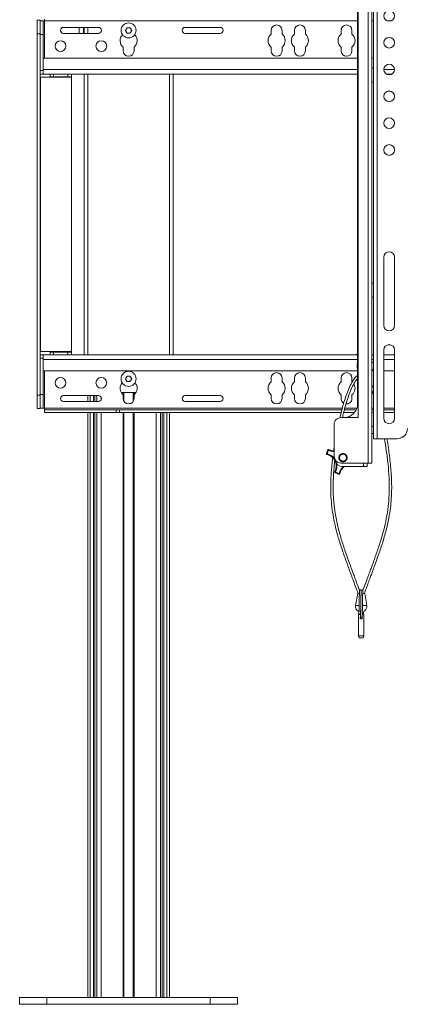
# Model space of a CAD drawing. Units: inches. Extents: x 1 to 327, y 1 to 205.
# Drawn here: x 63 to 77, y 47 to 83 of the extents above; entities that cross this region are included whole.
import ezdxf

# ---------------------------------------------------------------- set-up
doc = ezdxf.new("R2010")
doc.units = ezdxf.units.IN
doc.header["$MEASUREMENT"] = 0

msp = doc.modelspace()

# ---------------------------------------------------------------- linework, layer by layer
at = {"color": 8, "linetype": 'Continuous', "lineweight": 15}
for p, q in [((75.392, 85.67), (75.392, 66.625)), ((75.723, 85.662), (75.723, 67.521)), ((75.01, 82.857), (63.515, 82.857)), ((63.515, 82.857), (63.515, 81.486)), ((75.589, 82.857), (75.527, 82.857)), ((76.251, 82.857), (76.086, 82.857)), ((63.351, 82.374), (63.246, 82.374)), ((65.096, 82.612), (65.096, 82.394)), ((63.455, 82.357), (63.351, 82.357)), ((63.351, 81.026), (63.455, 81.026)), ((75.01, 81.066), (63.465, 81.066)), ((76.365, 81.066), (75.971, 81.066)), ((63.366, 70.717), (63.366, 80.782)), ((63.715, 80.782), (64.496, 80.782)), ((63.84, 80.901), (63.84, 80.797)), ((64.371, 80.797), (64.371, 80.901)), ((65.096, 80.901), (65.096, 70.597)), ((68.101, 80.901), (68.101, 70.597)), ((63.455, 70.472), (63.351, 70.472)), ((64.496, 70.717), (63.715, 70.717)), ((63.84, 70.702), (63.84, 70.597)), ((64.371, 70.597), (64.371, 70.702)), ((63.465, 70.432), (75.01, 70.432)), ((75.527, 70.432), (75.589, 70.432)), ((75.968, 70.432), (76.368, 70.432)), ((63.515, 70.012), (63.515, 68.642)), ((63.246, 69.124), (63.351, 69.124)), ((63.351, 69.142), (63.455, 69.142)), ((65.192, 69.104), (65.192, 68.886)), ((65.304, 69.104), (65.304, 68.886)), ((65.363, 69.104), (65.363, 68.886)), ((65.428, 68.886), (65.428, 69.104)), ((65.59, 69.037), (65.59, 68.953)), ((66.398, 69.13), (66.398, 69.219)), ((66.798, 69.219), (66.798, 69.13)), ((63.515, 68.642), (74.446, 68.642)), ((74.54, 68.642), (74.986, 68.642)), ((75.527, 68.642), (75.589, 68.642)), ((75.968, 68.642), (76.368, 68.642)), ((65.192, 68.477), (65.192, 47.019)), ((65.304, 68.477), (65.304, 47.019)), ((65.363, 68.477), (65.363, 47.019)), ((65.428, 47.019), (65.428, 68.477)), ((65.59, 68.477), (65.59, 47.019)), ((66.14, 68.477), (66.14, 68.582)), ((66.398, 47.019), (66.398, 68.477)), ((66.798, 68.477), (66.798, 47.019)), ((67.607, 47.019), (67.607, 68.477)), ((67.769, 68.477), (67.769, 47.019)), ((67.834, 68.477), (67.834, 47.019)), ((67.893, 68.477), (67.893, 47.019)), ((68.005, 47.019), (68.005, 68.477)), ((74.397, 68.296), (74.397, 68.295)), ((74.443, 68.296), (74.443, 68.296)), ((74.51, 68.296), (74.51, 68.296)), ((75.693, 67.52), (75.589, 67.52)), ((75.723, 67.52), (75.723, 67.521)), ((76.463, 67.52), (76.463, 67.521)), ((73.865, 66.975), (73.865, 66.974)), ((73.918, 67.116), (73.918, 67.116)), ((73.952, 67.127), (73.952, 67.126)), ((75.225, 66.501), (75.225, 66.625)), ((74.173, 66.308), (74.173, 66.307)), ((63.598, 47.019), (63.598, 46.769)), ((69.598, 46.769), (69.598, 47.019))]:
    msp.add_line(p, q, dxfattribs=at)
at = {"color": 7, "linetype": 'Continuous', "lineweight": 15}
for p, q in [((75.527, 85.67), (75.527, 66.626)), ((75.589, 85.661), (75.589, 67.52)), ((75.027, 84.875), (75.027, 68.295)), ((75.01, 84.376), (75.01, 68.796)), ((63.246, 82.874), (63.351, 82.874)), ((63.246, 82.374), (63.246, 82.874)), ((63.351, 82.874), (63.351, 82.374)), ((63.351, 82.857), (63.455, 82.857)), ((63.455, 82.857), (63.455, 82.357)), ((63.515, 82.857), (63.455, 82.857)), ((63.515, 82.917), (63.515, 82.857)), ((63.246, 82.374), (63.246, 69.124)), ((63.351, 82.374), (63.351, 69.124)), ((65.489, 82.612), (64.207, 82.612)), ((64.207, 82.394), (65.489, 82.394)), ((64.946, 82.511), (64.946, 82.612)), ((64.946, 82.394), (64.946, 82.511)), ((64.961, 82.612), (64.961, 82.394)), ((66.655, 82.602), (66.541, 82.602)), ((66.541, 82.405), (66.655, 82.405)), ((69.957, 82.612), (68.675, 82.612)), ((68.675, 82.394), (69.957, 82.394)), ((71.835, 82.368), (71.835, 82.503)), ((72.235, 82.503), (72.235, 82.368)), ((72.69, 82.503), (72.69, 82.368)), ((73.09, 82.368), (73.09, 82.503)), ((74.402, 82.368), (74.402, 82.503)), ((74.802, 82.503), (74.802, 82.368)), ((63.455, 82.357), (63.455, 81.026)), ((66.398, 81.888), (66.398, 81.753)), ((66.798, 81.753), (66.798, 81.888)), ((71.835, 81.753), (71.835, 81.888)), ((72.235, 81.888), (72.235, 81.753)), ((72.69, 81.888), (72.69, 81.753)), ((73.09, 81.753), (73.09, 81.888)), ((74.402, 81.753), (74.402, 81.888)), ((74.802, 81.888), (74.802, 81.753)), ((63.465, 81.486), (63.465, 81.066)), ((75.01, 81.486), (63.465, 81.486)), ((75.589, 81.486), (75.527, 81.486)), ((63.465, 81.101), (63.455, 81.101)), ((63.455, 81.026), (63.455, 80.901)), ((63.465, 81.066), (63.465, 80.901)), ((75.589, 81.115), (75.527, 81.115)), ((63.455, 80.901), (63.351, 80.901)), ((63.366, 80.782), (63.351, 80.782)), ((63.366, 80.782), (63.715, 80.782)), ((75.01, 80.901), (63.465, 80.901)), ((63.715, 80.797), (63.715, 80.901)), ((63.84, 80.797), (63.715, 80.797)), ((63.715, 80.797), (63.715, 80.782)), ((63.84, 80.797), (64.371, 80.797)), ((64.496, 80.797), (64.371, 80.797)), ((64.496, 80.901), (64.496, 80.797)), ((64.496, 80.782), (64.496, 80.797)), ((64.496, 80.782), (64.496, 70.717)), ((64.961, 80.901), (64.961, 70.597)), ((68.235, 80.901), (68.235, 70.597)), ((75.527, 80.602), (75.589, 80.602)), ((76.275, 80.901), (76.062, 80.901)), ((75.968, 74.177), (75.968, 71.677)), ((76.368, 71.677), (76.368, 74.177)), ((75.589, 73.225), (75.527, 73.225)), ((75.527, 72.712), (75.589, 72.712)), ((63.351, 70.717), (63.366, 70.717)), ((63.351, 70.597), (63.455, 70.597)), ((63.715, 70.717), (63.366, 70.717)), ((63.455, 70.597), (63.455, 70.472)), ((63.455, 69.142), (63.455, 70.472)), ((63.465, 70.597), (74.995, 70.597)), ((63.465, 70.432), (63.465, 70.597)), ((63.715, 70.717), (63.715, 70.702)), ((63.715, 70.597), (63.715, 70.702)), ((63.715, 70.702), (63.84, 70.702)), ((64.371, 70.702), (63.84, 70.702)), ((64.371, 70.702), (64.496, 70.702)), ((64.496, 70.702), (64.496, 70.717)), ((64.496, 70.702), (64.496, 70.597)), ((75.527, 70.597), (75.589, 70.597)), ((75.968, 70.772), (75.968, 68.272)), ((75.968, 70.597), (76.368, 70.597)), ((76.368, 68.272), (76.368, 70.772)), ((63.465, 70.397), (63.455, 70.397)), ((63.465, 70.012), (63.465, 70.432)), ((74.988, 70.19), (74.988, 70.189)), ((75.589, 70.314), (75.527, 70.314)), ((63.465, 70.012), (75.01, 70.012)), ((66.655, 69.818), (66.541, 69.818)), ((71.835, 69.745), (71.835, 69.61)), ((72.235, 69.61), (72.235, 69.745)), ((72.69, 69.745), (72.69, 69.61)), ((73.09, 69.61), (73.09, 69.745)), ((74.402, 69.745), (74.402, 69.61)), ((74.802, 69.61), (74.802, 69.745)), ((75.527, 70.064), (75.589, 70.064)), ((75.527, 70.012), (75.589, 70.012)), ((75.968, 70.012), (76.368, 70.012)), ((66.541, 69.621), (66.655, 69.621)), ((75.589, 69.371), (75.527, 69.503)), ((63.246, 68.624), (63.246, 69.124)), ((63.351, 69.124), (63.351, 68.624)), ((63.455, 69.142), (63.455, 68.642)), ((64.207, 69.104), (65.489, 69.104)), ((65.098, 68.886), (65.098, 69.104)), ((66.872, 69.219), (66.325, 69.219)), ((66.398, 69.13), (66.398, 68.995)), ((66.429, 69.219), (66.429, 68.888)), ((66.767, 68.888), (66.767, 69.219)), ((66.798, 68.995), (66.798, 69.13)), ((68.675, 69.104), (69.957, 69.104)), ((71.835, 69.13), (71.835, 68.995)), ((72.235, 68.995), (72.235, 69.13)), ((72.69, 69.13), (72.69, 68.995)), ((73.09, 68.995), (73.09, 69.13)), ((74.402, 69.13), (74.402, 68.995)), ((74.802, 68.995), (74.802, 69.13)), ((63.455, 68.642), (63.351, 68.642)), ((63.455, 68.642), (63.515, 68.642)), ((63.515, 68.642), (63.515, 68.582)), ((65.489, 68.886), (64.207, 68.886)), ((69.957, 68.886), (68.675, 68.886)), ((63.351, 68.624), (63.246, 68.624)), ((63.515, 68.582), (63.515, 68.477)), ((66.14, 68.582), (63.515, 68.582)), ((63.515, 68.477), (66.14, 68.477)), ((65.098, 47.019), (65.098, 68.477)), ((66.14, 68.582), (66.265, 68.582)), ((66.265, 68.477), (66.14, 68.477)), ((66.265, 68.582), (66.265, 68.477)), ((74.43, 68.582), (66.265, 68.582)), ((74.402, 68.477), (66.265, 68.477)), ((66.429, 68.477), (66.429, 47.019)), ((66.767, 47.019), (66.767, 68.477)), ((68.098, 68.477), (68.098, 47.019)), ((75.027, 68.296), (74.397, 68.296)), ((75.027, 68.295), (74.397, 68.295)), ((74.431, 68.296), (74.443, 68.296)), ((74.51, 68.296), (74.443, 68.296)), ((74.443, 68.296), (74.51, 68.296)), ((74.895, 68.477), (74.493, 68.477)), ((74.962, 68.582), (74.523, 68.582)), ((75.589, 68.582), (75.527, 68.582)), ((75.589, 68.477), (75.527, 68.477)), ((76.368, 68.582), (75.968, 68.582)), ((76.368, 68.477), (75.968, 68.477)), ((74.147, 68.045), (74.147, 68.046)), ((74.147, 68.045), (74.147, 66.875)), ((75.589, 67.968), (75.527, 67.968)), ((75.527, 67.718), (75.589, 67.718)), ((75.589, 67.519), (75.589, 67.52)), ((75.589, 67.519), (75.693, 67.519)), ((75.693, 67.519), (75.693, 67.52)), ((75.723, 67.521), (76.463, 67.521)), ((75.723, 67.52), (76.463, 67.52)), ((73.864, 66.969), (73.864, 66.968)), ((74.397, 66.625), (75.392, 66.625)), ((74.443, 66.501), (75.225, 66.501)), ((75.36, 66.501), (75.36, 66.625)), ((75.526, 66.626), (75.527, 66.626)), ((74.17, 66.296), (74.17, 66.295)), ((75.011, 61.844), (74.934, 61.407)), ((75.137, 61.923), (75.135, 61.925)), ((75.141, 61.95), (75.14, 61.953)), ((75.349, 61.407), (75.271, 61.844)), ((75.062, 61.103), (75.047, 61.088)), ((75.047, 61.088), (75.047, 60.286)), ((75.125, 61.087), (75.116, 61.087)), ((75.235, 61.088), (75.22, 61.103)), ((75.235, 60.286), (75.235, 61.088)), ((75.178, 60.947), (75.178, 60.953)), ((75.047, 60.286), (75.066, 60.216)), ((75.216, 60.216), (75.235, 60.286)), ((62.598, 46.769), (62.598, 47.019)), ((62.598, 47.019), (63.598, 47.019)), ((63.598, 47.019), (69.598, 47.019)), ((69.598, 47.019), (70.598, 47.019)), ((70.598, 47.019), (70.598, 46.769)), ((63.598, 46.769), (62.598, 46.769)), ((63.598, 46.769), (69.598, 46.769)), ((70.598, 46.769), (69.598, 46.769))]:
    msp.add_line(p, q, dxfattribs=at)
at = {"color": 7, "linetype": 'Continuous', "lineweight": 15, "flags": 128}
for points in [[(66.541, 82.602), (66.534, 82.59), (66.527, 82.577), (66.52, 82.565), (66.513, 82.553), (66.506, 82.54), (66.499, 82.528), (66.492, 82.515), (66.485, 82.503)], [(66.485, 82.503), (66.492, 82.491), (66.499, 82.479), (66.506, 82.466), (66.513, 82.454), (66.52, 82.442), (66.527, 82.429), (66.534, 82.417), (66.541, 82.405)], [(66.712, 82.503), (66.705, 82.515), (66.698, 82.528), (66.691, 82.54), (66.684, 82.553), (66.676, 82.565), (66.669, 82.577), (66.662, 82.59), (66.655, 82.602)], [(66.655, 82.405), (66.662, 82.417), (66.669, 82.429), (66.676, 82.442), (66.684, 82.454), (66.691, 82.466), (66.698, 82.479), (66.705, 82.491), (66.712, 82.503)], [(66.541, 69.818), (66.534, 69.805), (66.527, 69.793), (66.52, 69.781), (66.513, 69.768), (66.506, 69.756), (66.499, 69.744), (66.492, 69.731), (66.485, 69.719)], [(66.712, 69.719), (66.705, 69.731), (66.698, 69.744), (66.691, 69.756), (66.684, 69.768), (66.676, 69.781), (66.669, 69.793), (66.662, 69.805), (66.655, 69.818)], [(66.485, 69.719), (66.492, 69.707), (66.499, 69.695), (66.506, 69.682), (66.513, 69.67), (66.52, 69.658), (66.527, 69.645), (66.534, 69.633), (66.541, 69.621)], [(66.655, 69.621), (66.662, 69.633), (66.669, 69.645), (66.676, 69.658), (66.684, 69.67), (66.691, 69.682), (66.698, 69.695), (66.705, 69.707), (66.712, 69.719)], [(75.073, 61.844), (75.053, 61.844), (75.027, 61.844), (75.013, 61.844), (75.013, 61.844), (75.024, 61.844)], [(75.26, 61.844), (75.264, 61.844), (75.271, 61.844)], [(75.059, 61.087), (75.054, 61.088), (75.047, 61.088)], [(75.058, 61.094), (75.058, 61.094), (75.06, 61.086), (75.066, 61.079), (75.076, 61.074), (75.088, 61.073), (75.099, 61.074), (75.109, 61.079), (75.115, 61.086), (75.118, 61.094)], [(75.194, 61.117), (75.183, 61.115), (75.179, 61.114)], [(75.179, 61.103), (75.197, 61.103), (75.214, 61.103), (75.22, 61.103), (75.214, 61.103), (75.197, 61.102), (75.18, 61.102)], [(75.235, 61.088), (75.235, 61.088), (75.228, 61.088), (75.207, 61.087), (75.179, 61.087)]]:
    msp.add_lwpolyline(points, dxfattribs=at)
at = {"color": 8, "linetype": 'Continuous', "lineweight": 15, "flags": 128}
for points in [[(73.865, 66.975), (73.864, 66.97), (73.864, 66.969)], [(73.864, 66.968), (73.864, 66.969), (73.865, 66.974)]]:
    msp.add_lwpolyline(points, dxfattribs=at)
at = {"color": 7, "linetype": 'Continuous', "lineweight": 15}
for centre, radius in [((76.168, 83.035), 0.197), ((66.598, 82.503), 0.276), ((64.098, 81.927), 0.197), ((65.598, 81.927), 0.197), ((76.168, 82.051), 0.197), ((76.168, 81.067), 0.197), ((76.168, 80.083), 0.197), ((76.168, 79.098), 0.197), ((76.168, 78.114), 0.197), ((64.098, 69.571), 0.197), ((65.598, 69.571), 0.197), ((66.598, 69.719), 0.276), ((74.472, 66.825), 0.125)]:
    msp.add_circle(centre, radius, dxfattribs=at)
for centre, radius, start, end in [((64.207, 82.503), 0.109, 90, 270), ((64.854, 82.596), 0.0727, 167.34, 202.9303), ((65.064, 82.511), 0.283, 168.4207, 191.5793), ((64.854, 82.426), 0.0733, 157.1823, 202.8177), ((65.489, 82.503), 0.109, 270, 90), ((68.675, 82.503), 0.109, 90, 270), ((69.957, 82.503), 0.109, 270, 90), ((72.035, 82.128), 0.313, 129.7918, 230.2082), ((72.035, 82.503), 0.2, 0, 180), ((72.035, 82.128), 0.313, 309.7918, 50.2082), ((72.89, 82.128), 0.312, 129.7918, 230.2082), ((72.89, 82.503), 0.2, 0, 180), ((72.89, 82.128), 0.313, 309.7918, 50.2082), ((74.602, 82.128), 0.313, 129.7918, 230.2082), ((74.602, 82.503), 0.2, 0, 180), ((74.602, 82.128), 0.313, 309.7918, 50.2082), ((66.598, 82.128), 0.313, 136.1627, 230.2082), ((66.598, 82.128), 0.313, 309.7918, 43.8373), ((76.168, 82.051), 0.197, 0.0009, 179.9991), ((66.598, 81.753), 0.2, 180, 0), ((72.035, 81.753), 0.2, 180, 0), ((72.89, 81.753), 0.2, 180, 0), ((74.602, 81.753), 0.2, 180, 0), ((76.168, 81.066), 0.197, 0.0007, 179.9993), ((76.168, 80.082), 0.197, 0.0009, 179.9991), ((76.168, 79.098), 0.197, 0.0005, 179.9995), ((76.168, 78.114), 0.197, 0.0007, 179.9993), ((76.168, 74.177), 0.2, 0.0009, 179.9991), ((76.168, 74.177), 0.2, 0.0009, 179.9991), ((76.168, 71.677), 0.2, 180.0009, 359.9991), ((76.168, 70.772), 0.2, 0.0009, 179.9991), ((76.168, 70.771), 0.2, 0.0009, 179.9991), ((75.6, 70.19), 0.612, 164.7279, 180), ((75.6, 70.189), 0.612, 180, 195.2721), ((72.035, 69.745), 0.2, 0, 180), ((72.89, 69.745), 0.2, 0, 180), ((74.602, 69.745), 0.2, 0, 180), ((66.598, 69.37), 0.312, 138.8391, 230.2082), ((66.598, 69.37), 0.313, 309.7918, 41.1609), ((72.035, 69.37), 0.313, 129.7918, 230.2082), ((72.035, 69.37), 0.313, 309.7918, 50.2082), ((72.89, 69.37), 0.312, 129.7918, 230.2082), ((72.89, 69.37), 0.313, 309.7918, 50.2082), ((74.602, 69.37), 0.312, 129.7918, 230.2082), ((74.602, 69.37), 0.312, 309.7918, 30.6823), ((64.207, 68.995), 0.109, 90, 270), ((65.489, 68.995), 0.109, 270, 90), ((68.675, 68.995), 0.109, 90, 270), ((69.957, 68.995), 0.109, 270, 90), ((66.598, 68.995), 0.2, 180, 0), ((72.035, 68.995), 0.2, 180, 0), ((72.89, 68.995), 0.2, 180, 0), ((74.602, 68.995), 0.2, 180, 238.5013), ((74.51, 68.796), 0.5, 270, 359.9998), ((74.51, 68.796), 0.5, 270, 359.9998), ((74.602, 68.995), 0.2, 265.2461, 0), ((74.397, 68.046), 0.25, 89.9996, 180.0003), ((74.397, 68.045), 0.25, 89.9994, 180.0005), ((76.168, 68.272), 0.2, 180.0009, 359.9991), ((76.463, 67.896), 0.375, 269.9997, 359.9993), ((76.463, 67.895), 0.375, 269.9995, 359.9995), ((75.689, 62.269), 5.252, 89.6323, 91.1008), ((75.716, 66.354), 1.166, 89.6305, 91.1045), ((73.889, 66.969), 0.025, 166.3782, 180), ((73.889, 66.968), 0.025, 180.0033, 257.555), ((74.472, 66.827), 0.625, 152.5054, 166.3786), ((74.472, 66.828), 0.625, 152.506, 166.3779), ((73.789, 66.517), 0.437, 331.3278, 77.556), ((73.94, 67.105), 0.025, 61.332, 152.5026), ((74.162, 67.511), 0.437, 241.327, 268.079), ((74.162, 67.51), 0.437, 241.327, 268.079), ((74.397, 66.875), 0.25, 180.0006, 269.9996), ((73.789, 66.518), 0.437, 331.3279, 360), ((74.443, 66.751), 0.25, 184.7934, 270.0006), ((74.783, 66.144), 0.438, 124.9644, 167.5368), ((75.259, 80.989), 14.488, 269.8667, 270.399), ((75.422, 83.752), 17.126, 269.8996, 270.3488), ((74.195, 66.296), 0.025, 151.3293, 180.0003), ((74.195, 66.295), 0.025, 179.9943, 242.511), ((74.472, 66.827), 0.625, 242.5064, 256.3771), ((74.331, 66.244), 0.025, 256.3783, 294.4418), ((74.331, 66.244), 0.025, 294.4418, 347.5558), ((75.06, 66.94), 5.097, 269.6046, 270.1315), ((75.205, 69.668), 7.824, 269.9337, 270.4845), ((75.141, 61.37), 0.211, 169.955, 246.8321), ((75.141, 61.37), 0.211, 281.0109, 10.045), ((75.198, 61.089), 0.0278, 18.8494, 97.1303), ((75.141, 60.948), 0.03, 180, 261.7466), ((75.141, 73.857), 13.572, 269.6042, 270.3958), ((75.141, 73.224), 13.009, 269.6697, 270.3303)]:
    msp.add_arc(centre, radius, start, end, dxfattribs=at)
at = {"color": 8, "linetype": 'Continuous', "lineweight": 15}
for centre, radius, start, end in [((74.547, 69.709), 2.819, 255.9934, 256.5019), ((61.647, 69.663), 12.535, 347.4706, 347.5846), ((74.472, 66.827), 0.6, 152.5065, 166.3775), ((73.789, 66.517), 0.463, 36.3542, 77.5561), ((73.94, 67.104), 0.025, 61.332, 152.5026), ((75.35, 69.827), 3.066, 242.1541, 242.6218), ((69.22, 69.693), 5.383, 331.2586, 331.5252), ((74.162, 67.51), 0.462, 241.3271, 268.1829), ((73.789, 66.517), 0.462, 331.3279, 10.2029), ((74.782, 66.144), 0.462, 129.6, 167.556), ((74.195, 66.295), 0.025, 151.326, 180.0036), ((75.685, 69.033), 3.117, 240.9827, 241.4427), ((68.985, 69), 5.87, 332.3214, 332.5649), ((74.472, 66.827), 0.6, 242.5051, 256.3781), ((62.488, 69.108), 12.184, 346.2882, 346.4055), ((74.921, 68.891), 2.712, 257.4244, 257.9522), ((75.035, 72.058), 10.652, 269.4523, 270.1539), ((75.212, 80.354), 18.948, 269.9207, 270.4115), ((75.141, 60.948), 0.03, 82.299, 180.0047)]:
    msp.add_arc(centre, radius, start, end, dxfattribs=at)
at = {"color": 7, "linetype": 'Continuous', "lineweight": 15}
for points, knots in [([(75.01, 70.863), (75.008, 70.861), (75.003, 70.857), (74.998, 70.845), (75, 70.829), (75.005, 70.822), (75.011, 70.819), (75.013, 70.818)], [0, 0, 0, 0, 0.203301, 0.416937, 0.6275, 0.881434, 1, 1, 1, 1]), ([(75.013, 70.902), (75.011, 70.901), (75.006, 70.899), (75.002, 70.891), (75, 70.882), (75.002, 70.873), (75.005, 70.866), (75.009, 70.864), (75.01, 70.863)], [0, 0, 0, 0, 0.191936, 0.36441, 0.53804, 0.70782, 0.869766, 1, 1, 1, 1]), ([(75.014, 70.944), (75.013, 70.943), (75.007, 70.939), (75.001, 70.926), (75.003, 70.911), (75.009, 70.906), (75.01, 70.905)], [0, 0, 0, 0, 0.074779, 0.458031, 0.86006, 1, 1, 1, 1]), ([(75.017, 70.984), (75.013, 70.981), (75.005, 70.976), (75.003, 70.96), (75.008, 70.952), (75.01, 70.948)], [0, 0, 0, 0, 0.369949, 0.733773, 1, 1, 1, 1]), ([(75.027, 71.031), (75.019, 71.027), (75.009, 71.022), (75.005, 71.001), (75.009, 70.994), (75.01, 70.992)], [0, 0, 0, 0, 0.558196, 0.837419, 1, 1, 1, 1]), ([(75.01, 71.053), (75.009, 71.052), (75.007, 71.048), (75.009, 71.036), (75.014, 71.026), (75.022, 71.022), (75.027, 71.02)], [0, 0, 0, 0, 0.0906879, 0.3336572, 0.6313718, 1, 1, 1, 1]), ([(75.01, 70.671), (75.008, 70.668), (74.999, 70.655), (74.994, 70.627), (74.993, 70.586), (75.004, 70.56), (75.01, 70.545)], [0, 0, 0, 0, 0.062981, 0.372676, 0.642443, 1, 1, 1, 1]), ([(75.01, 69.841), (75.002, 69.838), (74.96, 69.816), (74.901, 69.744), (74.804, 69.61), (74.707, 69.415), (74.61, 69.173), (74.526, 68.923), (74.452, 68.671), (74.396, 68.459), (74.366, 68.331), (74.356, 68.288)], [0, 0, 0, 0, 0.014753, 0.083967, 0.156871, 0.307282, 0.462399, 0.615032, 0.769264, 0.922598, 1, 1, 1, 1]), ([(74.45, 68.296), (74.464, 68.357), (74.516, 68.586), (74.607, 68.893), (74.721, 69.217), (74.804, 69.414), (74.884, 69.564), (74.943, 69.659), (74.991, 69.709), (75.01, 69.728)], [0, 0, 0, 0, 0.122123, 0.452666, 0.61854, 0.785595, 0.866458, 0.947064, 1, 1, 1, 1]), ([(75.527, 69.293), (75.53, 69.287), (75.555, 69.235), (75.573, 69.179), (75.589, 69.13)], [0, 0, 0, 0, 0.1204829, 1, 1, 1, 1]), ([(74.147, 67.2), (74.143, 67.177), (74.136, 67.135), (74.131, 67.094), (74.128, 67.075)], [0, 0, 0, 0, 0.557506, 1, 1, 1, 1]), ([(75.993, 67.52), (76.017, 67.378), (76.07, 67.069), (76.129, 66.592), (76.165, 66.128), (76.175, 65.683), (76.159, 65.255), (76.107, 64.813), (76.023, 64.381), (75.929, 64.022), (75.84, 63.731), (75.767, 63.508), (75.695, 63.297), (75.635, 63.128), (75.584, 62.988), (75.539, 62.862), (75.483, 62.711), (75.417, 62.532), (75.339, 62.323), (75.266, 62.124), (75.219, 61.995), (75.201, 61.946)], [0, 0, 0, 0, 0.075375, 0.164158, 0.251272, 0.318929, 0.397027, 0.4755, 0.551408, 0.627398, 0.669237, 0.711015, 0.750222, 0.785913, 0.804757, 0.828016, 0.855999, 0.889108, 0.927849, 0.972856, 1, 1, 1, 1]), ([(75.258, 61.844), (75.278, 61.9), (75.325, 62.03), (75.396, 62.223), (75.467, 62.413), (75.526, 62.573), (75.576, 62.706), (75.667, 62.955), (75.797, 63.315), (75.957, 63.799), (76.077, 64.23), (76.161, 64.622), (76.217, 64.976), (76.25, 65.337), (76.262, 65.683), (76.257, 65.997), (76.241, 66.292), (76.216, 66.586), (76.181, 66.887), (76.139, 67.184), (76.107, 67.394), (76.086, 67.506), (76.083, 67.52)], [0, 0, 0, 0, 0.030459, 0.071056, 0.105628, 0.134739, 0.158832, 0.178546, 0.270914, 0.355599, 0.440186, 0.500524, 0.561627, 0.6243, 0.686848, 0.739241, 0.785845, 0.838637, 0.890547, 0.941401, 0.992727, 1, 1, 1, 1]), ([(74.096, 66.819), (74.087, 66.751), (74.056, 66.513), (74.03, 66.15), (74.019, 65.745), (74.029, 65.381), (74.06, 65.013), (74.118, 64.631), (74.198, 64.262), (74.306, 63.863), (74.445, 63.433), (74.567, 63.087), (74.653, 62.854), (74.703, 62.718), (74.763, 62.553), (74.838, 62.353), (74.926, 62.113), (74.99, 61.939), (75.025, 61.844)], [0, 0, 0, 0, 0.040002, 0.140509, 0.212912, 0.276332, 0.35383, 0.42876, 0.501601, 0.574514, 0.670878, 0.765342, 0.78907, 0.816265, 0.850233, 0.891596, 0.941168, 1, 1, 1, 1]), ([(75.081, 61.946), (75.063, 61.996), (75.018, 62.119), (74.95, 62.303), (74.881, 62.489), (74.823, 62.646), (74.774, 62.778), (74.685, 63.02), (74.559, 63.37), (74.405, 63.84), (74.297, 64.227), (74.227, 64.542), (74.183, 64.787), (74.148, 65.041), (74.125, 65.289), (74.113, 65.522), (74.109, 65.749), (74.115, 66.067), (74.134, 66.394), (74.163, 66.638), (74.173, 66.716)], [0, 0, 0, 0, 0.032526, 0.079522, 0.119678, 0.153624, 0.181859, 0.204937, 0.311214, 0.408841, 0.506294, 0.555915, 0.605831, 0.658099, 0.711975, 0.757644, 0.80074, 0.850206, 0.951795, 1, 1, 1, 1]), ([(75.138, 61.932), (75.138, 61.94), (75.139, 61.951), (75.134, 61.964), (75.129, 61.971), (75.122, 61.975), (75.117, 61.977), (75.113, 61.978), (75.108, 61.978), (75.104, 61.977), (75.101, 61.976), (75.094, 61.973), (75.08, 61.96), (75.079, 61.935), (75.076, 61.897), (75.074, 61.838), (75.072, 61.78), (75.071, 61.716), (75.069, 61.651), (75.068, 61.591), (75.067, 61.527), (75.065, 61.449), (75.063, 61.344), (75.061, 61.242), (75.059, 61.156), (75.058, 61.115), (75.058, 61.094)], [0, 0, 0, 0, 0.045251, 0.062338, 0.075839, 0.085959, 0.089922, 0.093311, 0.096361, 0.099385, 0.102716, 0.106608, 0.123898, 0.185185, 0.292455, 0.354356, 0.420253, 0.48304, 0.539323, 0.588352, 0.631298, 0.689165, 0.769248, 0.873877, 0.934709, 1, 1, 1, 1]), ([(75.142, 61.952), (75.142, 61.952), (75.141, 61.953), (75.139, 61.935), (75.137, 61.905), (75.136, 61.865), (75.134, 61.808), (75.132, 61.733), (75.13, 61.646), (75.128, 61.55), (75.127, 61.459), (75.125, 61.369), (75.123, 61.293), (75.121, 61.208), (75.119, 61.121), (75.118, 61.047), (75.117, 60.999), (75.122, 60.99), (75.125, 60.986)], [0, 0, 0, 0, 0.04163, 0.103629, 0.161738, 0.215131, 0.263334, 0.346125, 0.413151, 0.463471, 0.553539, 0.598634, 0.649651, 0.713092, 0.7877, 0.866699, 0.94242, 1, 1, 1, 1]), ([(75.118, 61.094), (75.118, 61.117), (75.119, 61.162), (75.121, 61.238), (75.123, 61.31), (75.124, 61.391), (75.126, 61.471), (75.127, 61.554), (75.129, 61.638), (75.131, 61.717), (75.133, 61.786), (75.134, 61.841), (75.136, 61.892), (75.137, 61.914), (75.138, 61.926)], [0, 0, 0, 0, 0.0912771, 0.1751091, 0.2499765, 0.3150702, 0.415696, 0.4818483, 0.5573187, 0.669389, 0.7381389, 0.8150065, 0.9025368, 1, 1, 1, 1]), ([(75.137, 60.919), (75.142, 60.92), (75.153, 60.922), (75.164, 60.946), (75.171, 60.975), (75.175, 61.01), (75.177, 61.05), (75.179, 61.098), (75.18, 61.153), (75.182, 61.221), (75.183, 61.296), (75.185, 61.368), (75.186, 61.428), (75.187, 61.487), (75.188, 61.559), (75.19, 61.656), (75.192, 61.746), (75.194, 61.818), (75.196, 61.871), (75.198, 61.913), (75.199, 61.939), (75.2, 61.94), (75.201, 61.94)], [0, 0, 0, 0, 0.053819, 0.101664, 0.142735, 0.176929, 0.225444, 0.262922, 0.307157, 0.35893, 0.413779, 0.460508, 0.498359, 0.528605, 0.571662, 0.636017, 0.720526, 0.76936, 0.823825, 0.884187, 0.949409, 1, 1, 1, 1]), ([(75.205, 61.923), (75.205, 61.932), (75.204, 61.944), (75.195, 61.962), (75.188, 61.969), (75.181, 61.972), (75.173, 61.973), (75.165, 61.972), (75.157, 61.968), (75.152, 61.963), (75.147, 61.956), (75.144, 61.945), (75.144, 61.938), (75.144, 61.933)], [0, 0, 0, 0, 0.344268, 0.458334, 0.505059, 0.547622, 0.588663, 0.630724, 0.675914, 0.725955, 0.782289, 0.846141, 1, 1, 1, 1]), ([(75.195, 61.844), (75.195, 61.844), (75.2, 61.844), (75.211, 61.844), (75.227, 61.844), (75.241, 61.844), (75.251, 61.844), (75.257, 61.844), (75.257, 61.844), (75.258, 61.844)], [0, 0, 0, 0, 0.005524, 0.182208, 0.359012, 0.535901, 0.71278, 0.889516, 1, 1, 1, 1]), ([(75.224, 61.096), (75.224, 61.119), (75.223, 61.143), (75.223, 61.173), (75.222, 61.176)], [0, 0, 0, 0, 0.918087, 1, 1, 1, 1]), ([(75.179, 60.953), (75.178, 60.949), (75.177, 60.941), (75.172, 60.93), (75.163, 60.921), (75.151, 60.916), (75.138, 60.915), (75.126, 60.918), (75.116, 60.924), (75.108, 60.934), (75.103, 60.946), (75.103, 60.958), (75.107, 60.97), (75.114, 60.98), (75.121, 60.984), (75.124, 60.986)], [0, 0, 0, 0, 0.074973, 0.149788, 0.228488, 0.310229, 0.387978, 0.461394, 0.535952, 0.615412, 0.697049, 0.773672, 0.845974, 0.921244, 1, 1, 1, 1]), ([(75.104, 60.953), (75.104, 60.951), (75.104, 60.944), (75.108, 60.934), (75.116, 60.925), (75.127, 60.918), (75.136, 60.916), (75.14, 60.916), (75.141, 60.916)], [0, 0, 0, 0, 0.134277, 0.329924, 0.536863, 0.757167, 0.972991, 1, 1, 1, 1]), ([(75.141, 60.916), (75.145, 60.916), (75.153, 60.917), (75.164, 60.923), (75.169, 60.929), (75.172, 60.932)], [0, 0, 0, 0, 0.329094, 0.657646, 1, 1, 1, 1]), ([(75.17, 60.976), (75.172, 60.973), (75.177, 60.967), (75.178, 60.959), (75.179, 60.954), (75.179, 60.953)], [0, 0, 0, 0, 0.427194, 0.898481, 1, 1, 1, 1])]:
    msp.add_open_spline(points, degree=3, knots=knots, dxfattribs=at)
at = {"color": 8, "linetype": 'Continuous', "lineweight": 15}
msp.add_open_spline([(74.624, 66.825), (74.622, 66.806), (74.618, 66.777), (74.6, 66.742), (74.58, 66.717), (74.556, 66.698), (74.52, 66.679), (74.472, 66.67), (74.424, 66.679), (74.388, 66.698), (74.364, 66.717), (74.344, 66.742), (74.326, 66.777), (74.317, 66.825), (74.326, 66.874), (74.344, 66.909), (74.364, 66.933), (74.388, 66.953), (74.424, 66.971), (74.472, 66.981), (74.52, 66.971), (74.556, 66.953), (74.58, 66.933), (74.6, 66.909), (74.618, 66.874), (74.622, 66.844), (74.624, 66.825)], degree=3, knots=[0, 0, 0, 0, 0.059862, 0.09209, 0.124999, 0.157909, 0.190134, 0.249999, 0.309863, 0.342089, 0.374999, 0.407908, 0.440136, 0.499998, 0.559863, 0.592088, 0.624999, 0.657909, 0.690134, 0.749999, 0.809863, 0.842089, 0.874999, 0.90791, 0.940135, 1, 1, 1, 1], dxfattribs=at)

doc.saveas('drawing.dxf')
